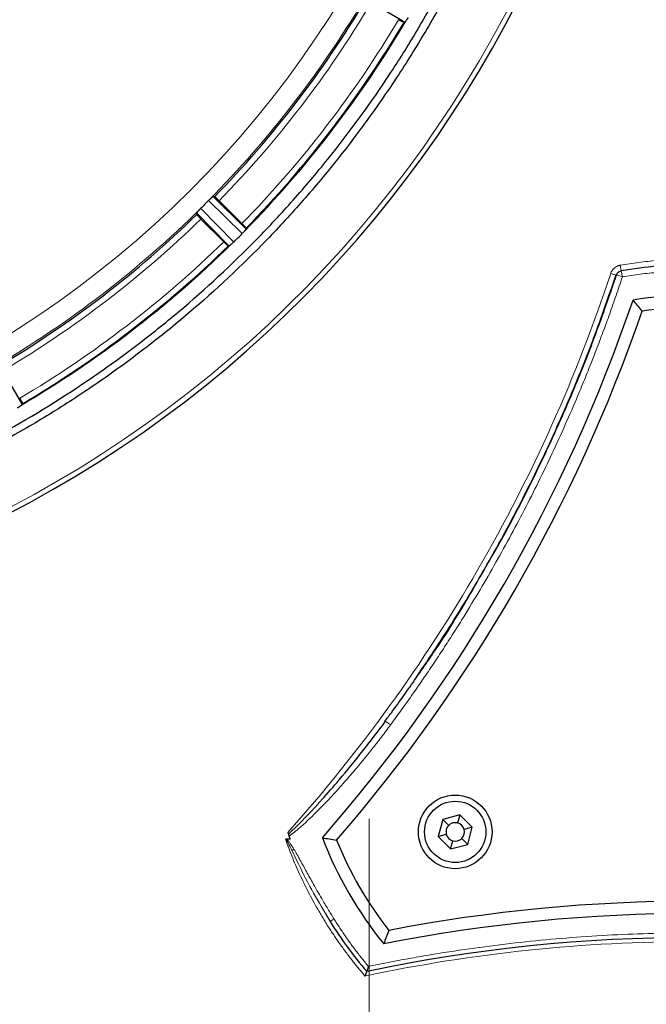
# Model space of a CAD drawing. Units: millimetres. Extents: x 0 to 420, y 0 to 297.
# Drawn here: x 153 to 164, y 75 to 93 of the extents above; entities that cross this region are included whole.
import ezdxf

# ---------------------------------------------------------------- set-up
doc = ezdxf.new("R2010")
doc.units = ezdxf.units.MM
doc.linetypes.add('CENTERX2', pattern=[20.32, 12.7, -2.54, 2.54, -2.54])
doc.styles.add('SLDTEXTSTYLE0', font='TXT', dxfattribs={"width": 0.605})
doc.dimstyles.new('SLDDIMSTYLE0', dxfattribs={"dimtxt": 3.5, "dimasz": 3.5, "dimexe": 0, "dimexo": 0.0625, "dimgap": 0.875, "dimtad": 1, "dimdec": 0, "dimlfac": 9, "dimrnd": 1e-09, "dimzin": 12, "dimdsep": 46, "dimtxsty": 'SLDTEXTSTYLE0', "dimsah": 1, "dimcen": 0.09, "dimadec": 0, "dimazin": 3, "dimtfac": 1, "dimtdec": 3, "dimtofl": 0, "dimtmove": 0, "dimatfit": 3, "dimfxl": 0, "dimfrac": 2, "dimtolj": 1, "dimtzin": 12, "dimarcsym": 0})
doc.dimstyles.new('SLDDIMSTYLE3', dxfattribs={"dimtxt": 3.5, "dimasz": 3.5, "dimexe": 0, "dimexo": 0.0625, "dimgap": 0.875, "dimtad": 1, "dimlfac": 9, "dimrnd": 1e-09, "dimzin": 12, "dimdsep": 46, "dimtxsty": 'SLDTEXTSTYLE0', "dimsah": 1, "dimcen": 0.09, "dimadec": 0, "dimazin": 3, "dimtfac": 1, "dimtdec": 3, "dimtmove": 0, "dimatfit": 0, "dimfxl": 0, "dimfrac": 2, "dimtolj": 1, "dimtzin": 12, "dimarcsym": 0})

# ---------------------------------------------------------------- blocks, each defined once
blk = doc.blocks.new('_D_10')
at = {"color": 7, "linetype": 'Continuous', "lineweight": 0}
for p, q in [((142.666, 101.821), (142.666, 57.976)), ((164.889, 78.276), (164.888, 57.976)), ((142.666, 58.976), (164.888, 58.976))]:
    blk.add_line(p, q, dxfattribs=at)
at = {"color": 7, "linetype": 'Continuous', "lineweight": 18}
for points in [[(142.666, 58.976), (146.166, 58.437), (146.166, 59.514)], [(164.888, 58.976), (161.388, 59.514), (161.388, 58.437)]]:
    blk.add_solid(points, dxfattribs=at)
at = {"color": 7, "linetype": 'Continuous', "lineweight": 18, "insert": (149.767, 63.488), "char_height": 3.5, "attachment_point": 1, "rotation": 359.9987, "style": 'SLDTEXTSTYLE0'}
blk.add_mtext('200', dxfattribs=at)
blk = doc.blocks.new('_D_15')
at = {"color": 7, "linetype": 'Continuous', "lineweight": 0}
for p, q in [((97.333, 114.576), (97.333, 39.081)), ((187.611, 89.354), (187.611, 39.081)), ((97.333, 40.081), (187.611, 40.081))]:
    blk.add_line(p, q, dxfattribs=at)
at = {"color": 7, "linetype": 'Continuous', "lineweight": 18}
for points in [[(97.333, 40.081), (100.833, 39.542), (100.833, 40.619)], [(187.611, 40.081), (184.111, 40.619), (184.111, 39.542)]]:
    blk.add_solid(points, dxfattribs=at)
at = {"color": 7, "linetype": 'Continuous', "lineweight": 18, "insert": (138.462, 44.592), "char_height": 3.5, "attachment_point": 1, "style": 'SLDTEXTSTYLE0'}
blk.add_mtext('813', dxfattribs=at)
blk = doc.blocks.new('_D_17')
at = {"color": 7, "linetype": 'Continuous', "lineweight": 0}
for p, q in [((99.277, 102.687), (99.277, 47.497)), ((187.611, 89.354), (187.611, 47.497)), ((99.277, 48.497), (187.611, 48.497))]:
    blk.add_line(p, q, dxfattribs=at)
at = {"color": 7, "linetype": 'Continuous', "lineweight": 18}
for points in [[(99.277, 48.497), (102.777, 47.959), (102.777, 49.036)], [(187.611, 48.497), (184.111, 49.036), (184.111, 47.959)]]:
    blk.add_solid(points, dxfattribs=at)
at = {"color": 7, "linetype": 'Continuous', "lineweight": 18, "insert": (139.434, 53.009), "char_height": 3.5, "attachment_point": 1, "style": 'SLDTEXTSTYLE0'}
blk.add_mtext('795', dxfattribs=at)

msp = doc.modelspace()

# ---------------------------------------------------------------- linework, layer by layer
at = {"color": 7, "linetype": 'Continuous', "lineweight": 25}
for p, q in [((159.6125, 92.7517), (158.9253, 93.1574)), ((159.6703, 92.7642), (159.6674, 92.7601)), ((159.6319, 92.7313), (159.6318, 92.7313)), ((159.644, 92.7331), (159.6319, 92.7313)), ((156.1763, 89.5752), (156.1765, 89.5752)), ((156.2014, 89.5725), (156.1765, 89.5752)), ((156.1765, 89.5752), (156.7462, 89.0164)), ((156.6977, 89.0863), (156.2847, 89.4993)), ((155.8788, 89.2775), (155.8788, 89.2777)), ((155.8788, 89.2775), (155.8815, 89.2526)), ((156.4376, 88.7078), (155.8788, 89.2775)), ((155.8815, 89.2525), (155.8815, 89.2526)), ((155.9547, 89.1693), (156.3677, 88.7563)), ((156.7524, 88.9611), (156.7492, 88.9573)), ((156.771, 89.003), (156.771, 89.0029)), ((156.771, 89.0029), (156.7724, 88.9907)), ((156.4511, 88.683), (156.451, 88.683)), ((156.4633, 88.6816), (156.4511, 88.683)), ((156.4967, 88.7048), (156.4929, 88.7016)), ((152.2966, 86.5287), (152.7023, 85.8415)), ((152.7227, 85.8221), (152.7209, 85.81)), ((152.7227, 85.8222), (152.7227, 85.8221)), ((152.6939, 85.7866), (152.6898, 85.7837)), ((160.6416, 78.3751), (160.3318, 78.2921)), ((160.6416, 78.3751), (160.6018, 78.2262)), ((160.8684, 78.1483), (160.6416, 78.3751)), ((160.3318, 78.2921), (160.2488, 77.9822)), ((160.4408, 78.1831), (160.3318, 78.2921)), ((160.8684, 78.1483), (160.7196, 78.1084)), ((160.7854, 77.8385), (160.8684, 78.1483)), ((160.2488, 77.9822), (160.3976, 78.0221)), ((160.2488, 77.9822), (160.4756, 77.7554)), ((157.5708, 77.9305), (157.5017, 77.9305)), ((160.4756, 77.7554), (160.5155, 77.9043)), ((160.4756, 77.7554), (160.7854, 77.8385)), ((160.7854, 77.8385), (160.6765, 77.9474)), ((158.2044, 76.5973), (158.2938, 76.442))]:
    msp.add_line(p, q, dxfattribs=at)
at = {"color": 8, "linetype": 'Continuous', "lineweight": 18}
for p, q in [((159.644, 92.7331), (159.6125, 92.7517)), ((156.7016, 88.9047), (156.0921, 89.5025)), ((155.9515, 89.3619), (156.5493, 88.7524)), ((156.7462, 89.0164), (156.7724, 88.9907)), ((156.4633, 88.6816), (156.4376, 88.7078)), ((163.5846, 88.1202), (163.4791, 88.155)), ((163.5657, 88.2297), (163.5846, 88.1202)), ((152.7023, 85.8415), (152.7209, 85.81))]:
    msp.add_line(p, q, dxfattribs=at)
at = {"color": 7, "linetype": 'CENTERX2', "lineweight": 18}
msp.add_line((158.9999, 78.3023), (158.9999, 60.2413), dxfattribs=at)
at = {"color": 8, "linetype": 'Continuous', "lineweight": 18, "flags": 128}
msp.add_lwpolyline([(159.2974, 80.0688), (159.2991, 80.0675), (159.3042, 80.0638), (159.3124, 80.0577), (159.3236, 80.0495), (159.3371, 80.0395), (159.3526, 80.0281), (159.3694, 80.0157), (159.3868, 80.0028)], dxfattribs=at)
at = {"color": 8, "linetype": 'Continuous', "lineweight": 18}
msp.add_circle((142.6665, 102.7875), 18.522, dxfattribs=at)
at = {"color": 7, "linetype": 'Continuous', "lineweight": 25}
for radius in [0.6667, 0.5556]:
    msp.add_circle((160.5586, 78.0653), radius, dxfattribs=at)
for centre, radius, start, end in [((142.6665, 102.7875), 21.3396, 285.27704, 256.32863), ((142.6665, 102.7875), 18.9164, 315.68528, 329.31472), ((142.6665, 102.7875), 19.7218, 315.65729, 329.34271), ((142.6665, 102.7875), 18.9164, 300.68528, 314.31472), ((142.6665, 102.7875), 19.7218, 300.65729, 314.34271), ((164.8887, 80.5653), 7.2222, 81.15012, 98.84988), ((136.4256, 96.9985), 28.8889, 318.77292, 341.22708), ((136.4256, 96.9985), 29.1111, 319.04084, 340.95916), ((164.8887, 80.5653), 7, 82.24287, 97.75713), ((160.5586, 78.0653), 0.1667, 135, 195), ((160.5586, 78.0653), 0.1667, 75, 135), ((160.5586, 78.0653), 0.1667, 15, 75), ((164.8887, 80.5653), 7.2222, 201.15012, 218.84988), ((160.5586, 78.0653), 0.1667, 195, 255), ((160.5586, 78.0653), 0.1667, 315, 15), ((164.8887, 80.5653), 7, 202.24287, 217.75713), ((160.5586, 78.0653), 0.1667, 255, 315), ((164.8887, 47.6988), 29.1111, 79.04084, 100.95916), ((164.8887, 47.6988), 28.8889, 78.77292, 101.22708), ((164.8887, 80.5653), 7.7778, 212.01447, 220.28656), ((164.8887, 47.263), 28.8889, 78.14857, 101.85143)]:
    msp.add_arc(centre, radius, start, end, dxfattribs=at)
at = {"color": 8, "linetype": 'Continuous', "lineweight": 18}
for centre, radius, start, end in [((142.6665, 102.7875), 21.2486, 284.29041, 256.32863), ((163.5452, 88.617), 0.4666, 248.4282, 261.86181)]:
    msp.add_arc(centre, radius, start, end, dxfattribs=at)
at = {"color": 7, "linetype": 'Continuous', "lineweight": 25}
for points, knots in [([(162.804, 102.7875), (162.804, 102.4623), (162.7961, 102.137), (162.7646, 101.4879), (162.741, 101.1639), (162.6782, 100.517), (162.6389, 100.1939), (162.5449, 99.5509), (162.4901, 99.2307), (162.365, 98.5928), (162.2946, 98.2752), (162.1388, 97.6443), (162.0533, 97.3309), (161.8671, 96.708), (161.7664, 96.3988), (161.5507, 95.7868), (161.4356, 95.4837), (161.1909, 94.8835), (161.0612, 94.5863), (160.7874, 93.9979), (160.6431, 93.7064), (160.3406, 93.1309), (160.1825, 92.847), (159.8526, 92.2869), (159.6807, 92.0106), (159.1459, 91.1956), (158.7627, 90.6692), (158.1515, 89.9097), (157.9415, 89.6613), (157.51, 89.1752), (157.2888, 88.9378), (156.6087, 88.2425), (156.1334, 87.8014), (155.3878, 87.1736), (155.1339, 86.9702), (154.617, 86.5761), (154.3539, 86.3853), (153.8182, 86.0165), (153.5461, 85.8388), (152.9936, 85.4966), (152.7129, 85.332), (152.1443, 85.0169), (151.8564, 84.8663), (151.2732, 84.579), (150.978, 84.4424), (150.0836, 84.0544), (149.4744, 83.8246), (148.5468, 83.525), (148.2349, 83.4325), (147.6074, 83.2628), (147.2919, 83.1857), (146.6578, 83.0468), (146.3391, 82.985), (145.6983, 82.8769), (145.3762, 82.8305), (144.4088, 82.715), (143.7612, 82.6693), (143.111, 82.6549)], [0, 0, 0, 0, 0.03125, 0.03125, 0.0625, 0.0625, 0.09375, 0.09375, 0.125, 0.125, 0.15625, 0.15625, 0.1875, 0.1875, 0.21875, 0.21875, 0.25, 0.25, 0.28125, 0.28125, 0.3125, 0.3125, 0.34375, 0.34375, 0.375, 0.375, 0.4375, 0.4375, 0.46875, 0.46875, 0.5, 0.5, 0.5625, 0.5625, 0.59375, 0.59375, 0.625, 0.625, 0.65625, 0.65625, 0.6875, 0.6875, 0.71875, 0.71875, 0.75, 0.75, 0.8125, 0.8125, 0.84375, 0.84375, 0.875, 0.875, 0.90625, 0.90625, 0.9375, 0.9375, 1, 1, 1, 1]), ([(143.111, 82.7924), (143.4338, 82.7996), (143.7566, 82.8146), (144.4003, 82.8602), (144.7215, 82.8908), (145.3624, 82.9674), (145.6822, 83.0135), (146.3185, 83.1211), (146.6352, 83.1825), (147.2658, 83.3208), (147.5796, 83.3977), (148.2025, 83.5663), (148.5118, 83.6581), (149.1261, 83.8567), (149.431, 83.9634), (150.0346, 84.1914), (150.3336, 84.3126), (150.926, 84.5698), (151.219, 84.7055), (151.7977, 84.9908), (152.0836, 85.1404), (152.9309, 85.6102), (153.4796, 85.9501), (154.2774, 86.4997), (154.5386, 86.6892), (155.0517, 87.0805), (155.3036, 87.2825), (156.0444, 87.9063), (156.5163, 88.3445), (157.1914, 89.035), (157.411, 89.2707), (157.8393, 89.7533), (158.0479, 90.0001), (158.6547, 90.7544), (159.0351, 91.2772), (159.5661, 92.0867), (159.7367, 92.361), (160.0643, 92.9174), (160.2213, 93.1993), (160.5215, 93.7707), (160.6649, 94.0604), (160.9368, 94.6449), (161.0655, 94.9401), (161.3085, 95.5362), (161.4227, 95.8371), (161.6368, 96.4448), (161.7367, 96.7516), (161.9216, 97.3704), (162.0065, 97.6817), (162.1612, 98.3083), (162.231, 98.6238), (162.3551, 99.2573), (162.4095, 99.5753), (162.5029, 100.2142), (162.5418, 100.5349), (162.6353, 101.4977), (162.6665, 102.1416), (162.6665, 102.7875)], [0, 0, 0, 0, 0.03125, 0.03125, 0.0625, 0.0625, 0.09375, 0.09375, 0.125, 0.125, 0.15625, 0.15625, 0.1875, 0.1875, 0.21875, 0.21875, 0.25, 0.25, 0.28125, 0.28125, 0.3125, 0.3125, 0.375, 0.375, 0.40625, 0.40625, 0.4375, 0.4375, 0.5, 0.5, 0.53125, 0.53125, 0.5625, 0.5625, 0.625, 0.625, 0.65625, 0.65625, 0.6875, 0.6875, 0.71875, 0.71875, 0.75, 0.75, 0.78125, 0.78125, 0.8125, 0.8125, 0.84375, 0.84375, 0.875, 0.875, 0.90625, 0.90625, 0.9375, 0.9375, 1, 1, 1, 1]), ([(159.6318, 92.7313), (159.6313, 92.7313), (159.6303, 92.7313), (159.6276, 92.732), (159.6241, 92.7332), (159.6197, 92.7349), (159.6145, 92.7371), (159.6086, 92.7398), (159.602, 92.743), (159.5947, 92.7466), (159.5868, 92.7506), (159.5785, 92.755), (159.5697, 92.7596), (159.5607, 92.7646), (159.5514, 92.7697), (159.5419, 92.7751), (159.5355, 92.7787), (159.5324, 92.7805)], [0, 0, 0, 0, 0.0666584, 0.13331724, 0.19997594, 0.26663404, 0.33329129, 0.39994764, 0.46660337, 0.5332591, 0.59991585, 0.6665751, 0.73323887, 0.79990971, 0.86659082, 0.93328606, 1, 1, 1, 1]), ([(159.7078, 92.822), (159.7062, 92.8193), (159.703, 92.814), (159.6982, 92.8061), (159.6933, 92.7984), (159.6866, 92.7881), (159.6787, 92.7763), (159.673, 92.7681), (159.6703, 92.7642)], [0, 0, 0, 0, 0.1250574, 0.2501145, 0.3751714, 0.5002281, 0.765086, 1, 1, 1, 1]), ([(159.644, 92.7331), (159.6445, 92.7332), (159.6453, 92.7335), (159.6472, 92.7349), (159.6496, 92.7372), (159.6524, 92.7403), (159.6556, 92.7441), (159.6592, 92.7487), (159.6631, 92.754), (159.666, 92.758), (159.6674, 92.7601)], [0, 0, 0, 0, 0.1250131, 0.2492692, 0.3738948, 0.5000066, 0.6250485, 0.7499717, 0.8754222, 1, 1, 1, 1]), ([(156.1472, 89.5547), (156.1449, 89.5527), (156.1403, 89.5487), (156.133, 89.5421), (156.1254, 89.535), (156.1175, 89.5276), (156.1093, 89.5197), (156.1009, 89.5114), (156.0952, 89.5057), (156.0923, 89.5028)], [0, 0, 0, 0, 0.147998, 0.291408, 0.4318874, 0.5711983, 0.7111472, 0.8535164, 1, 1, 1, 1]), ([(156.1763, 89.5752), (156.1758, 89.5751), (156.1749, 89.575), (156.1726, 89.574), (156.1698, 89.5724), (156.1652, 89.5693), (156.1582, 89.564), (156.1509, 89.5578), (156.1472, 89.5547)], [0, 0, 0, 0, 0.1257687, 0.2504044, 0.3749231, 0.500343, 0.7506757, 1, 1, 1, 1]), ([(156.2847, 89.4993), (156.2749, 89.5091), (156.2651, 89.5186), (156.2465, 89.5363), (156.2377, 89.5443), (156.2149, 89.5643), (156.2045, 89.5722), (156.2014, 89.5725)], [0, 0, 0, 0, 0.25, 0.25, 0.5, 0.5, 1, 1, 1, 1]), ([(156.0922, 89.5027), (156.0916, 89.5021), (156.091, 89.5015), (156.0904, 89.5009), (156.0677, 89.4779), (156.0448, 89.4549), (156.022, 89.432), (155.9991, 89.4092), (155.9761, 89.3863), (155.9531, 89.3636), (155.9525, 89.363), (155.9519, 89.3624), (155.9513, 89.3618)], [-0.0017706342, -0.0017706342, -0.0017706342, -0.0017706342, -0.0017478266, -0.0017478266, -0.0017478266, -0.000873913, -0.000873913, -0.000873913, 0, 0, 0, 0.0000226898, 0.0000226898, 0.0000226898, 0.0000226898]), ([(155.8993, 89.3068), (155.8977, 89.3049), (155.8945, 89.3012), (155.8904, 89.2962), (155.8869, 89.2916), (155.883, 89.2863), (155.8795, 89.2809), (155.879, 89.2788), (155.8788, 89.2777)], [0, 0, 0, 0, 0.1250998, 0.2494533, 0.374124, 0.5001674, 0.7497201, 1, 1, 1, 1]), ([(155.9547, 89.1693), (155.9521, 89.1719), (155.9469, 89.1771), (155.9393, 89.1848), (155.9319, 89.1925), (155.9248, 89.2), (155.9181, 89.2072), (155.9117, 89.2142), (155.9058, 89.2207), (155.9005, 89.2268), (155.8957, 89.2324), (155.8915, 89.2374), (155.8881, 89.2418), (155.8853, 89.2456), (155.8832, 89.2486), (155.8819, 89.251), (155.8816, 89.252), (155.8815, 89.2525)], [0, 0, 0, 0, 0.0667161, 0.1334135, 0.2000964, 0.2667686, 0.3334329, 0.4000921, 0.4667482, 0.5334028, 0.6000572, 0.6667122, 0.7333681, 0.8000252, 0.8666833, 0.9333418, 1, 1, 1, 1]), ([(155.9515, 89.3619), (155.9486, 89.359), (155.9428, 89.3533), (155.9345, 89.3449), (155.9266, 89.3367), (155.9191, 89.3288), (155.912, 89.3211), (155.9053, 89.3137), (155.9013, 89.3091), (155.8993, 89.3068)], [0, 0, 0, 0, 0.1465252, 0.2888936, 0.42881539, 0.56809076, 0.70854461, 0.8519567, 1, 1, 1, 1]), ([(156.6977, 89.0863), (156.7003, 89.0837), (156.7054, 89.0785), (156.713, 89.0708), (156.7204, 89.0631), (156.7275, 89.0556), (156.7343, 89.0484), (156.7407, 89.0414), (156.7466, 89.0349), (156.7519, 89.0288), (156.7567, 89.0232), (156.7609, 89.0182), (156.7644, 89.0138), (156.7672, 89.01), (156.7692, 89.0069), (156.7706, 89.0045), (156.7709, 89.0035), (156.771, 89.003)], [0, 0, 0, 0, 0.0667175, 0.1334153, 0.200098, 0.2667696, 0.3334335, 0.4000923, 0.4667481, 0.5334027, 0.6000571, 0.666712, 0.7333679, 0.8000249, 0.8666828, 0.9333413, 1, 1, 1, 1]), ([(156.5493, 88.7524), (156.5748, 88.7776), (156.6003, 88.803), (156.6257, 88.8283), (156.651, 88.8537), (156.6764, 88.8792), (156.7016, 88.9047)], [-0.0009694328, -0.0009694328, -0.0009694328, -0.0009694328, 0, 0, 0, 0.0009694327, 0.0009694327, 0.0009694327, 0.0009694327]), ([(156.7492, 88.9573), (156.7473, 88.9551), (156.7433, 88.9504), (156.7361, 88.942), (156.7267, 88.9313), (156.7151, 88.9186), (156.7063, 88.9095), (156.7018, 88.9049)], [0, 0, 0, 0, 0.1401382, 0.3068562, 0.5001552, 0.7500778, 1, 1, 1, 1]), ([(156.7524, 88.9611), (156.754, 88.963), (156.7572, 88.9669), (156.7612, 88.972), (156.7647, 88.9767), (156.7685, 88.9821), (156.7719, 88.9876), (156.7723, 88.9897), (156.7724, 88.9907)], [0, 0, 0, 0, 0.124546, 0.2486833, 0.3735571, 0.5002925, 0.7507328, 1, 1, 1, 1]), ([(156.451, 88.683), (156.4505, 88.6831), (156.4495, 88.6834), (156.4471, 88.6848), (156.444, 88.6868), (156.4402, 88.6896), (156.4358, 88.6931), (156.4308, 88.6973), (156.4252, 88.7021), (156.4191, 88.7074), (156.4126, 88.7133), (156.4056, 88.7197), (156.3984, 88.7265), (156.3909, 88.7336), (156.3832, 88.741), (156.3755, 88.7486), (156.3703, 88.7537), (156.3677, 88.7563)], [0, 0, 0, 0, 0.0666584, 0.1333172, 0.1999759, 0.266634, 0.3332913, 0.3999476, 0.4666034, 0.5332591, 0.5999158, 0.6665751, 0.7332389, 0.7999097, 0.8665908, 0.9332861, 1, 1, 1, 1]), ([(156.4633, 88.6816), (156.4637, 88.6816), (156.4646, 88.6816), (156.4668, 88.6825), (156.4697, 88.6841), (156.4732, 88.6864), (156.4773, 88.6893), (156.4819, 88.6928), (156.4871, 88.6968), (156.491, 88.7), (156.4929, 88.7016)], [0, 0, 0, 0, 0.1250131, 0.2492692, 0.3738948, 0.5000066, 0.6250485, 0.7499717, 0.8754222, 1, 1, 1, 1]), ([(156.5483, 88.7514), (156.5461, 88.7493), (156.5416, 88.7449), (156.5348, 88.7384), (156.5281, 88.7322), (156.5189, 88.7239), (156.508, 88.7145), (156.5003, 88.7079), (156.4967, 88.7048)], [0, 0, 0, 0, 0.1250593, 0.2501181, 0.3751768, 0.5002352, 0.7655423, 1, 1, 1, 1]), ([(166.2117, 88.2297), (165.7751, 88.3051), (165.3319, 88.343), (164.4456, 88.343), (164.0024, 88.3051), (163.5657, 88.2297)], [0, 0, 0, 0, 0.5, 0.5, 1, 1, 1, 1]), ([(159.8588, 80.8698), (159.9818, 81.0515), (160.2118, 81.3909), (160.5189, 81.8727), (160.7846, 82.3052), (161.0269, 82.715), (161.3052, 83.2036), (161.6206, 83.7855), (161.9699, 84.4723), (162.3268, 85.2236), (162.7003, 86.0762), (163.096, 87.0632), (163.3411, 87.7768), (163.4711, 88.1552)], [0, 0, 0, 0, 0.0807059, 0.1508195, 0.2101551, 0.267433, 0.3259488, 0.4169666, 0.5108264, 0.6092724, 0.7227483, 0.852991, 1, 1, 1, 1]), ([(161.0383, 82.7376), (161.1654, 82.955), (161.5105, 83.5456), (162.0173, 84.5418), (162.5632, 85.7242), (163.0561, 86.9281), (163.3389, 87.7483), (163.4791, 88.155)], [0, 0, 0, 0, 0.126942, 0.3448823, 0.5630459, 0.7832706, 1, 1, 1, 1]), ([(163.4791, 88.155), (163.4804, 88.1585), (163.4829, 88.1653), (163.4877, 88.1748), (163.4931, 88.1835), (163.499, 88.1913), (163.5053, 88.1982), (163.5148, 88.207), (163.5283, 88.2166), (163.5465, 88.2253), (163.5594, 88.2283), (163.5657, 88.2297)], [0, 0, 0, 0, 0.0924988, 0.1813452, 0.2665414, 0.3480897, 0.4259933, 0.5002555, 0.671654, 0.838214, 1, 1, 1, 1]), ([(152.6735, 85.9216), (152.6753, 85.9184), (152.6789, 85.9121), (152.6843, 85.9026), (152.6894, 85.8933), (152.6944, 85.8843), (152.699, 85.8755), (152.7034, 85.8672), (152.7074, 85.8593), (152.711, 85.852), (152.7142, 85.8454), (152.7169, 85.8395), (152.7191, 85.8343), (152.7208, 85.8299), (152.722, 85.8264), (152.7227, 85.8237), (152.7227, 85.8227), (152.7227, 85.8222)], [0, 0, 0, 0, 0.0667175, 0.1334153, 0.200098, 0.2667696, 0.3334335, 0.4000923, 0.4667481, 0.5334027, 0.6000571, 0.666712, 0.7333679, 0.8000249, 0.8666828, 0.9333413, 1, 1, 1, 1]), ([(152.6939, 85.7866), (152.6959, 85.788), (152.7, 85.7909), (152.7052, 85.7948), (152.7098, 85.7984), (152.7149, 85.8027), (152.7196, 85.8071), (152.7205, 85.809), (152.7209, 85.81)], [0, 0, 0, 0, 0.124546, 0.2486833, 0.3735571, 0.5002925, 0.7507328, 1, 1, 1, 1]), ([(152.6898, 85.7837), (152.6875, 85.7821), (152.6824, 85.7785), (152.6733, 85.7723), (152.6614, 85.7644), (152.6469, 85.7552), (152.636, 85.7486), (152.6305, 85.7454)], [0, 0, 0, 0, 0.1401382, 0.3068562, 0.5001552, 0.7500778, 1, 1, 1, 1]), ([(159.861, 80.8719), (159.9341, 80.9752), (160.251, 81.423), (160.6382, 82.0346), (160.9332, 82.5531), (161.0194, 82.7048)], [0, 0, 0, 0, 0.1750167, 0.7587786, 1, 1, 1, 1]), ([(159.2835, 80.0653), (159.3235, 80.1184), (159.5183, 80.3769), (159.7089, 80.6461), (159.8554, 80.8648), (159.8588, 80.8698)], [0, 0, 0, 0, 0.2017679, 0.9815758, 1, 1, 1, 1]), ([(158.1393, 78.6455), (158.2469, 78.7656), (158.6551, 79.2215), (159.025, 79.7094), (159.2974, 80.0688)], [0, 0, 0, 0, 0.2635714, 1, 1, 1, 1]), ([(157.5017, 77.9305), (157.5001, 77.9304), (157.4967, 77.9303), (157.4925, 77.9292), (157.4892, 77.9278), (157.4877, 77.9267), (157.487, 77.9261)], [0, 0, 0, 0, 0.32243913, 0.64472477, 0.82237036, 1, 1, 1, 1]), ([(158.9556, 75.536), (158.9555, 75.5359), (158.9551, 75.5357), (158.9542, 75.534), (158.953, 75.5314), (158.9515, 75.528), (158.9489, 75.5216), (158.9446, 75.5105), (158.9383, 75.4935), (158.9315, 75.4744), (158.9268, 75.4608), (158.9244, 75.4539)], [0, 0, 0, 0, 0.0671755, 0.1343481, 0.2015124, 0.2686703, 0.3358241, 0.502242, 0.668704, 0.8343446, 1, 1, 1, 1]), ([(158.9874, 75.6278), (158.9862, 75.6245), (158.9839, 75.6179), (158.9805, 75.608), (158.9771, 75.5983), (158.9728, 75.5857), (158.9676, 75.5707), (158.9623, 75.5553), (158.9582, 75.5434), (158.9564, 75.538), (158.9558, 75.5363), (158.9557, 75.5361), (158.9557, 75.5361)], [0, 0, 0, 0, 0.0744013, 0.1488048, 0.223209, 0.2976149, 0.4475798, 0.5975099, 0.7475278, 0.8975002, 0.9487426, 1, 1, 1, 1])]:
    msp.add_open_spline(points, degree=3, knots=knots, dxfattribs=at)
at = {"color": 8, "linetype": 'Continuous', "lineweight": 18}
for points, knots in [([(156.0923, 89.5028), (156.6486, 90.065), (157.1695, 90.6621), (158.1323, 91.917), (158.5743, 92.5747), (158.9734, 93.2575)], [0, 0, 0, 0, 0.5, 0.5, 1, 1, 1, 1]), ([(159.6703, 92.7642), (159.2632, 92.0735), (158.8139, 91.4077), (157.8378, 90.1356), (157.3109, 89.5293), (156.7492, 88.9573)], [0, 0, 0, 0, 0.5, 0.5, 1, 1, 1, 1]), ([(152.1965, 86.4806), (152.8793, 86.8797), (153.537, 87.3217), (154.7919, 88.2845), (155.389, 88.8054), (155.9512, 89.3617)], [0, 0, 0, 0, 0.5, 0.5, 1, 1, 1, 1]), ([(156.4967, 88.7048), (155.9247, 88.1431), (155.3184, 87.6162), (154.0463, 86.6401), (153.3805, 86.1908), (152.6898, 85.7837)], [0, 0, 0, 0, 0.5, 0.5, 1, 1, 1, 1]), ([(163.5468, 88.3324), (163.5419, 88.3314), (163.5321, 88.3295), (163.5176, 88.3254), (163.5035, 88.3204), (163.4897, 88.3145), (163.4763, 88.3076), (163.4549, 88.2947), (163.4274, 88.2726), (163.4019, 88.2416), (163.3842, 88.2112), (163.3771, 88.1924), (163.3736, 88.183)], [0, 0, 0, 0, 0.0624964, 0.1249882, 0.1874823, 0.2499779, 0.3124728, 0.3749675, 0.5621894, 0.7494137, 0.8747074, 1, 1, 1, 1]), ([(166.2306, 88.3324), (166.199, 88.3377), (166.1357, 88.3484), (166.0405, 88.363), (165.9451, 88.3765), (165.8496, 88.3888), (165.7539, 88.4), (165.6581, 88.41), (165.5622, 88.4188), (165.4661, 88.4264), (165.37, 88.4329), (165.2739, 88.4382), (165.1776, 88.4423), (165.0813, 88.4452), (164.985, 88.447), (164.8646, 88.4477), (164.7202, 88.4462), (164.5517, 88.4408), (164.3833, 88.4318), (164.2153, 88.4192), (164.0475, 88.403), (163.8801, 88.3832), (163.7131, 88.36), (163.6023, 88.3416), (163.5468, 88.3324)], [0, 0, 0, 0, 0.0357151, 0.0714303, 0.1071454, 0.1428605, 0.1785757, 0.2142908, 0.2500059, 0.285721, 0.3214362, 0.3571513, 0.3928664, 0.4285816, 0.4642967, 0.5000118, 0.5625103, 0.6250089, 0.6875074, 0.7500059, 0.8125044, 0.875003, 0.9375015, 1, 1, 1, 1]), ([(163.5468, 88.3324), (163.549, 88.3198), (163.5513, 88.3065), (163.5559, 88.281), (163.558, 88.269), (163.5617, 88.2492), (163.5631, 88.2416), (163.5651, 88.2318), (163.5656, 88.2297), (163.5657, 88.2297)], [0, 0, 0, 0, 0.25, 0.25, 0.5, 0.5, 0.75, 0.75, 1, 1, 1, 1]), ([(157.5278, 78.0532), (158.1805, 78.7855), (158.7956, 79.5512), (159.9448, 81.1416), (160.4787, 81.9663), (161.4599, 83.6662), (161.9071, 84.5414), (162.7099, 86.3334), (163.0656, 87.2502), (163.3736, 88.183)], [0, 0, 0, 0, 0.25, 0.25, 0.5, 0.5, 0.75, 0.75, 1, 1, 1, 1]), ([(166.1928, 88.1202), (166.1621, 88.1254), (166.1005, 88.1358), (166.008, 88.15), (165.9153, 88.1631), (165.8225, 88.175), (165.7296, 88.1859), (165.6364, 88.1956), (165.4656, 88.2113), (165.2164, 88.2273), (164.8888, 88.2343), (164.5611, 88.2273), (164.2886, 88.2098), (164.0712, 88.1888), (163.9085, 88.1696), (163.7462, 88.1471), (163.6385, 88.1292), (163.5846, 88.1202)], [0, 0, 0, 0, 0.0357261, 0.0714398, 0.1071466, 0.1428515, 0.1785602, 0.2142777, 0.2500095, 0.3749939, 0.5000016, 0.624986, 0.7499937, 0.8125051, 0.874991, 0.9374798, 1, 1, 1, 1]), ([(163.5846, 88.1202), (163.5661, 88.0643), (163.529, 87.9527), (163.472, 87.7856), (163.4141, 87.6189), (163.3552, 87.4525), (163.2953, 87.2866), (163.2344, 87.121), (163.1725, 86.9558), (163.1096, 86.7909), (163.0456, 86.6265), (162.9807, 86.4624), (162.9147, 86.2987), (162.8478, 86.1354), (162.6553, 85.6739), (162.321, 84.921), (161.8142, 83.8917), (161.2671, 82.8832), (160.8202, 82.1318), (160.5, 81.6234), (160.3222, 81.348), (160.1413, 81.0747), (159.9574, 80.8035), (159.7704, 80.5345), (159.5805, 80.2673), (159.4514, 80.091), (159.3868, 80.0028)], [0, 0, 0, 0, 0.0192388, 0.0384737, 0.0577055, 0.0769349, 0.0961625, 0.1153892, 0.1346156, 0.1538425, 0.1730705, 0.1923003, 0.2115328, 0.2307685, 0.2500082, 0.375001, 0.5000005, 0.6249934, 0.7499927, 0.7857187, 0.8214336, 0.8571418, 0.892848, 0.9285567, 0.9642725, 1, 1, 1, 1]), ([(159.3868, 80.0028), (159.3595, 79.966), (159.305, 79.8925), (159.2222, 79.7832), (159.1387, 79.6749), (159.0546, 79.5676), (158.9261, 79.4065), (158.7524, 79.1956), (158.5291, 78.9369), (158.3003, 78.6849), (158.101, 78.4778), (157.9383, 78.3183), (157.8334, 78.2202), (157.7502, 78.1461), (157.6909, 78.0955), (157.6388, 78.053), (157.5938, 78.0181), (157.5645, 77.9972), (157.5506, 77.9873)], [0, 0, 0, 0, 0.05030311, 0.10045149, 0.15044869, 0.2002983, 0.25000396, 0.37656371, 0.50000317, 0.62500138, 0.74999751, 0.81523929, 0.87499648, 0.90756271, 0.93749685, 0.96049357, 0.98132223, 1, 1, 1, 1]), ([(157.5382, 78.0231), (157.6999, 78.1791), (157.9076, 78.3797), (158.0972, 78.5972), (158.1393, 78.6455)], [0, 0, 0, 0, 0.7782776, 1, 1, 1, 1]), ([(158.9244, 75.4539), (158.9037, 75.4783), (158.8622, 75.5269), (158.8012, 75.6008), (158.741, 75.6753), (158.6817, 75.7506), (158.6233, 75.8267), (158.5659, 75.9034), (158.5094, 75.9808), (158.4539, 76.0589), (158.3993, 76.1376), (158.3457, 76.217), (158.2931, 76.2971), (158.2414, 76.3778), (158.1908, 76.4591), (158.1411, 76.541), (158.0782, 76.6476), (158.0034, 76.7797), (157.9184, 76.9382), (157.837, 77.0986), (157.7593, 77.2608), (157.6854, 77.4246), (157.6153, 77.5902), (157.5487, 77.7572), (157.5076, 77.8698), (157.487, 77.9261)], [0, 0, 0, 0, 0.03331163, 0.06662327, 0.09993491, 0.13324656, 0.1665582, 0.19986983, 0.23318147, 0.2664931, 0.29980474, 0.33311638, 0.36642801, 0.39973965, 0.43305128, 0.46636292, 0.49967456, 0.56221523, 0.62475591, 0.68729659, 0.74983727, 0.81237796, 0.87491864, 0.93745932, 1, 1, 1, 1]), ([(157.6011, 77.7309), (157.5838, 77.7661), (157.5664, 77.8011), (157.5392, 77.8524), (157.5299, 77.8693), (157.5152, 77.8937), (157.5101, 77.9016), (157.502, 77.9127), (157.4992, 77.9162), (157.4933, 77.9224), (157.4901, 77.9252), (157.487, 77.9261)], [0, 0, 0, 0, 0.5, 0.5, 0.75, 0.75, 0.875, 0.875, 0.9375, 0.9375, 1, 1, 1, 1]), ([(157.6373, 77.7527), (157.6285, 77.7671), (157.6124, 77.7937), (157.5894, 77.8292), (157.5702, 77.8572), (157.5545, 77.8783), (157.5417, 77.8941), (157.5311, 77.906), (157.5219, 77.9154), (157.5132, 77.9229), (157.5065, 77.9278), (157.5026, 77.93), (157.5017, 77.9305)], [0, 0, 0, 0, 0.224727, 0.4147147, 0.5630769, 0.6775485, 0.7653029, 0.8336419, 0.88988, 0.9405772, 0.9862158, 1, 1, 1, 1]), ([(157.6011, 77.7309), (157.7064, 77.5112), (157.8915, 77.1248), (158.1101, 76.7563), (158.2044, 76.5973)], [0, 0, 0, 0, 0.568676, 1, 1, 1, 1]), ([(158.3645, 76.4862), (158.3455, 76.5168), (158.3075, 76.5779), (158.2513, 76.6702), (158.1958, 76.7629), (158.1305, 76.8739), (158.0558, 77.0035), (157.9586, 77.176), (157.8609, 77.3533), (157.7803, 77.5007), (157.729, 77.5933), (157.6976, 77.6492), (157.6672, 77.7024), (157.6472, 77.736), (157.6373, 77.7527)], [0, 0, 0, 0, 0.0739429, 0.1478858, 0.2218286, 0.2957713, 0.4124261, 0.5290809, 0.7024712, 0.8281974, 0.8740521, 0.9199066, 0.9599534, 1, 1, 1, 1]), ([(158.2938, 76.442), (158.2938, 76.442), (158.2954, 76.443), (158.3022, 76.4473), (158.3076, 76.4506), (158.3214, 76.4593), (158.3298, 76.4645), (158.3472, 76.4754), (158.3562, 76.481), (158.3645, 76.4862)], [0, 0, 0, 0, 0.25, 0.25, 0.5, 0.5, 0.75, 0.75, 1, 1, 1, 1]), ([(158.3645, 76.4862), (158.3817, 76.459), (158.416, 76.4045), (158.4688, 76.3236), (158.5224, 76.2435), (158.5771, 76.164), (158.6327, 76.0853), (158.6894, 76.0072), (158.747, 75.9299), (158.8056, 75.8533), (158.8652, 75.7774), (158.9257, 75.7021), (158.9668, 75.6526), (158.9874, 75.6278)], [0, 0, 0, 0, 0.0910112, 0.1819591, 0.2728579, 0.363722, 0.4545656, 0.5454031, 0.6362488, 0.727117, 0.8180221, 0.9089783, 1, 1, 1, 1]), ([(158.9874, 75.6278), (159.048, 75.6403), (159.1693, 75.6653), (159.3515, 75.7013), (159.5339, 75.7362), (159.7165, 75.77), (159.8993, 75.8025), (160.0823, 75.8339), (160.2656, 75.8642), (160.6325, 75.9223), (161.1841, 76.0006), (161.9221, 76.0861), (162.6621, 76.1527), (163.6506, 76.2161), (164.8887, 76.2479), (166.1269, 76.2161), (167.1154, 76.1527), (167.8553, 76.0861), (168.5933, 76.0006), (169.1818, 75.917), (169.6219, 75.8465), (169.9148, 75.7964), (170.2071, 75.7434), (170.499, 75.6875), (170.6931, 75.6477), (170.7901, 75.6278)], [0, 0, 0, 0, 0.0156273, 0.0312529, 0.0468773, 0.0625012, 0.0781253, 0.0937502, 0.1093766, 0.125005, 0.1875034, 0.2500068, 0.3125053, 0.3750086, 0.5000002, 0.6249917, 0.68749, 0.7499935, 0.8124918, 0.8749953, 0.8999981, 0.9249973, 0.9499956, 0.9749956, 1, 1, 1, 1]), ([(170.853, 75.4539), (169.8736, 75.6612), (168.8833, 75.8173), (166.8915, 76.0257), (165.8901, 76.078), (163.8874, 76.078), (162.886, 76.0257), (160.8942, 75.8173), (159.9038, 75.6612), (158.9244, 75.4539)], [0, 0, 0, 0, 0.25, 0.25, 0.5, 0.5, 0.75, 0.75, 1, 1, 1, 1])]:
    msp.add_open_spline(points, degree=3, knots=knots, dxfattribs=at)
for points in [[(159.0265, 93.0726), (158.2573, 91.7772), (157.3369, 90.5776), (156.2847, 89.4993)], [(156.6977, 89.0863), (157.7859, 90.2008), (158.7376, 91.4409), (159.5324, 92.7805)], [(155.9547, 89.1693), (154.8764, 88.1171), (153.6768, 87.1967), (152.3814, 86.4275)], [(152.6735, 85.9216), (154.0131, 86.7164), (155.2532, 87.6681), (156.3677, 88.7563)], [(157.6011, 77.7309), (157.6111, 77.737), (157.6238, 77.7447), (157.6373, 77.7527)]]:
    msp.add_open_spline(points, degree=3, dxfattribs=at)
at = {"color": 7, "linetype": 'Continuous', "lineweight": 25}
for points in [[(156.7018, 88.9049), (156.7018, 88.9049), (156.7017, 88.9048), (156.7016, 88.9047)], [(156.5493, 88.7524), (156.549, 88.7521), (156.5487, 88.7518), (156.5483, 88.7514)], [(163.9439, 87.5012), (163.8888, 87.5684), (163.8334, 87.6351), (163.7776, 87.7015)], [(157.5278, 78.0532), (157.5349, 78.0327), (157.5489, 77.9917), (157.5635, 77.9509), (157.5708, 77.9305)], [(158.153, 77.9594), (158.2384, 77.9443), (158.3239, 77.9296), (158.4096, 77.9155)], [(159.3544, 76.279), (159.3238, 76.1978), (159.2937, 76.1164), (159.2641, 76.0349)], [(158.9557, 75.5361), (158.9557, 75.5361), (158.9557, 75.5361), (158.9556, 75.536)]]:
    msp.add_open_spline(points, degree=3, dxfattribs=at)

# ---------------------------------------------------------------- dimensions: what is measured, and where the dimension line sits
at = {"color": 7, "linetype": 'Continuous', "lineweight": 18}
for base, p1, picture, middle in [((187.6115, 40.0806), (97.3332, 114.6764), '_D_15', (142.4723, 40.0806)), ((187.6115, 48.4971), (99.2771, 102.7875), '_D_17', (143.4443, 48.4971))]:
    dim = msp.add_linear_dim(base=base, p1=p1, p2=(187.6115, 89.4541), dimstyle='SLDDIMSTYLE0', dxfattribs=at)
    dim.commit()
    dim.dimension.update_dxf_attribs({"geometry": picture, "text_midpoint": middle, "dimtype": 160})
dim = msp.add_linear_dim(base=(164.88832, 58.97552), p1=(142.66647, 101.92115), p2=(164.88874, 78.37637), angle=359.99875, dimstyle='SLDDIMSTYLE3', dxfattribs=at)
dim.commit()
dim.dimension.update_dxf_attribs({"geometry": '_D_10', "text_midpoint": (153.77691, 58.97577), "dimtype": 160})

doc.saveas('drawing.dxf')
